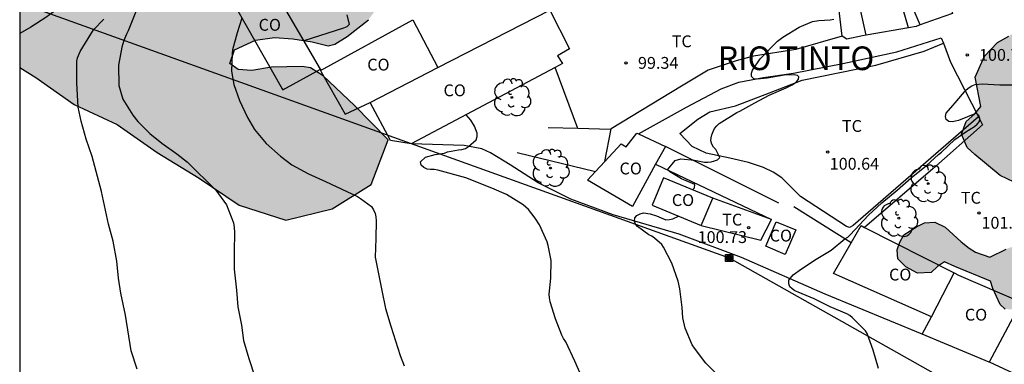
# Model space of a CAD drawing. Units: millimetres. Extents: x 587643 to 587994, y 4795290 to 4795540.
# Drawn here: x 587644 to 587706, y 4795431 to 4795453 of the extents above; entities that cross this region are included whole.
import ezdxf

# ---------------------------------------------------------------- set-up
doc = ezdxf.new("R2010")
doc.units = ezdxf.units.MM
for name, color, linetype in [('010106', 9, 'Continuous'), ('020104', 34, 'Continuous'), ('020204', 9, 'Continuous'), ('020308', 9, 'Continuous'), ('070104', 3, 'Continuous'), ('070105', 6, 'Continuous'), ('070108', 9, 'VALLA'), ('080107', 9, 'Continuous'), ('080301', 9, 'Continuous'), ('080304', 9, 'Continuous'), ('090216', 9, 'Continuous'), ('100105', 3, 'Continuous'), ('100106', 63, 'Continuous'), ('100202', 3, 'Continuous'), ('100301', 7, 'Continuous'), ('220104', 9, 'LINEA_ELECTRICA'), ('990504', 63, 'Continuous')]:
    doc.layers.add(name, color=color, linetype=linetype)
doc.layers.add('020105', color=24, linetype='Continuous', lineweight=30)
doc.styles.add('ARIAL', font='ARIAL.TTF', dxfattribs={"height": 1})
doc.styles.add('ARIALI', font='ARIALI.TTF', dxfattribs={"height": 1})
doc.linetypes.add('LINEA_ELECTRICA', pattern='A,7.5,-0.3,["E",Standard,S=0.25,R=0,X=-0.1,Y=-0.1],-0.3', length=8.1)
doc.linetypes.add('VALLA', pattern='A,1,[200,DONOSTI.shx,S=0.1,R=0,X=0,Y=0],1', length=2)

# ---------------------------------------------------------------- blocks, each defined once
blk = doc.blocks.new('ARBOL')
blk.add_circle((0, 0), 0.0587)
for centre, radius, start, end in [((-0.564, 0.381), 0.532, 92.28, 254.58), ((-0.28, 0.855), 0.3, 359.28777, 173.60777), ((0.097, 0.97), 0.21, 23.15651, 160.46651), ((0.438, 0.881), 0.24, 301.57804, 139.32804), ((0.656, 0.288), 0.443, 319.85562, 114.76562), ((-0.091, 0.321), 0.12, 119.14, 310.56), ((0.819, -0.249), 0.383, 235.52754, 62.02753), ((-0.556, -0.339), 0.555, 142.64, 266.54), ((-0.039, -0.384), 0.21, 189.64, 323.88), ((0.299, -0.624), 0.532, 224.67, 0.24), ((-0.301, -0.676), 0.45, 213.78, 295.32)]:
    blk.add_arc(centre, radius, start, end)
blk = doc.blocks.new('COTAPU')
blk.add_circle((0, 0), 0.075)
blk = doc.blocks.new('POSTEH')
for points in [[(-0.23, 0.23), (0.23, 0.23), (0.23, -0.23), (-0.23, -0.23), (-0.23, 0.23)], [(-0.145, 0.145), (0.145, 0.145), (0.145, -0.145), (-0.145, -0.145), (-0.145, 0.145)], [(-0.065, 0.065), (0.065, 0.065), (0.065, -0.065), (-0.065, -0.065), (-0.065, 0.065)]]:
    blk.add_lwpolyline(points)

msp = doc.modelspace()

# ---------------------------------------------------------------- hatches: boundary and pattern name
at = {"layer": '990504'}
for points in [[(587644.031, 4795458.381), (587644.031, 4795470.418), (587644.231, 4795470.408), (587644.666, 4795469.922), (587645.152, 4795468.855), (587645.427, 4795467.782), (587645.978, 4795466.766), (587646.891, 4795465.627), (587649.06, 4795464.799), (587649.872, 4795464.378), (587650.735, 4795463.782), (587652.171, 4795462.614), (587652.49, 4795462.2), (587653.874, 4795460.706), (587655.151, 4795459.421), (587657.399, 4795458.608), (587658.298, 4795458.607), (587662.36, 4795458.308), (587662.984, 4795457.909), (587663.586, 4795457.292), (587664.05, 4795456.697), (587664.579, 4795455.906), (587665.166, 4795455.347), (587665.645, 4795455.035), (587666.449, 4795454.346), (587666.572, 4795453.925), (587666.115, 4795453.316), (587664.765, 4795452.25), (587663.996, 4795451.757), (587663.554, 4795451.663), (587662.561, 4795451.918), (587661.328, 4795452.107), (587660.174, 4795452.194), (587658.963, 4795452.028), (587657.628, 4795451.413), (587657.337, 4795450.535), (587657.867, 4795450.151), (587658.723, 4795450.099), (587659.978, 4795450.317), (587661.914, 4795450.358), (587662.451, 4795450.256), (587663.255, 4795449.763), (587665.227, 4795447.883), (587667.359, 4795445.714), (587666.284, 4795442.872), (587663.81, 4795441.328), (587660.886, 4795440.618), (587657.92, 4795441.577), (587655.398, 4795443.282), (587652.729, 4795444.908), (587650.205, 4795446.687), (587647.471, 4795447.95), (587645.042, 4795449.648), (587644.031, 4795450.28), (587644.031, 4795454.995), (587644.566, 4795455.118), (587645.008, 4795455.669), (587645.11, 4795456.184), (587644.936, 4795457.025)], [(587703.673, 4795465.698), (587704.926, 4795466.261), (587705.245, 4795466.219), (587706.531, 4795465.724), (587707.594, 4795464.996), (587708.032, 4795464.316), (587708.208, 4795463.584), (587708.197, 4795462.677), (587708.679, 4795460.307), (587708.05, 4795459.637), (587707.182, 4795459.024), (587707.056, 4795458.03), (587708.434, 4795456.44), (587708.806, 4795455.803), (587709.331, 4795455.276), (587709.615, 4795454.929), (587709.979, 4795454.756), (587710.371, 4795454.685), (587711.697, 4795454.945), (587712.443, 4795455.245), (587712.956, 4795455.632), (587712.99, 4795456.249), (587712.5, 4795457.24), (587711.967, 4795458.109), (587711.578, 4795459.05), (587711.323, 4795461.124), (587713.657, 4795463.186), (587716.218, 4795464.786), (587717.858, 4795466.439), (587717.807, 4795466.562), (587717.108, 4795467.031), (587715.57, 4795467.22), (587714.063, 4795468.491), (587714.105, 4795468.89), (587714.227, 4795469.224), (587714.501, 4795469.573), (587714.949, 4795469.945), (587716.313, 4795469.893), (587717.708, 4795469.413), (587718.69, 4795468.641), (587719.493, 4795467.549), (587720.526, 4795465.043), (587720.659, 4795464.492), (587720.711, 4795464.123), (587720.569, 4795463.477), (587720.013, 4795462.974), (587719.029, 4795462.288), (587716.973, 4795461.365), (587716.155, 4795460.876), (587715.331, 4795460.168), (587715.224, 4795459.733), (587715.099, 4795458.543), (587714.884, 4795457.932), (587714.75, 4795456.96), (587714.806, 4795455.56), (587715.033, 4795455.14), (587715.541, 4795455.048), (587716.781, 4795455.3), (587717.68, 4795455.304), (587719.414, 4795455.217), (587720.003, 4795454.856), (587720.469, 4795454.496), (587721.118, 4795453.606), (587721.774, 4795452.905), (587722.169, 4795452.218), (587722.135, 4795451.579), (587721.992, 4795451.165), (587721.523, 4795450.46), (587721.509, 4795450.336), (587721.735, 4795450.091), (587722.752, 4795449.79), (587722.877, 4795449.348), (587722.806, 4795448.949), (587722.57, 4795448.317), (587722.167, 4795447.539), (587721.677, 4795446.754), (587721.106, 4795446.171), (587720.49, 4795445.994), (587720.186, 4795446.015), (587719.778, 4795446.332), (587719.384, 4795446.911), (587718.991, 4795447.185), (587717.089, 4795447.452), (587716.537, 4795447.624), (587715.924, 4795448.478), (587714.772, 4795449.945), (587714.484, 4795451.177), (587714.076, 4795451.705), (587713.303, 4795452.507), (587713.237, 4795452.724), (587713.659, 4795454.148), (587713.39, 4795454.314), (587712.839, 4795454.195), (587710.493, 4795453.221), (587710.393, 4795452.93), (587710.67, 4795452.445), (587711.176, 4795451.287), (587711.243, 4795450.917), (587711.26, 4795450.141), (587710.988, 4795449.364), (587710.541, 4795448.709), (587709.819, 4795448.002), (587708.279, 4795446.771), (587707.902, 4795446.544), (587707.738, 4795445.905), (587708.22, 4795445.225), (587708.976, 4795444.83), (587709.905, 4795444.674), (587710.451, 4795444.328), (587710.772, 4795443.851), (587711.213, 4795442.547), (587711.171, 4795441.981), (587710.877, 4795441.334), (587710.427, 4795439.591), (587709.914, 4795439.175), (587709.509, 4795438.927), (587709.538, 4795437.107), (587709.268, 4795435.684), (587708.995, 4795435.247), (587708.626, 4795434.985), (587708.038, 4795435.047), (587707.24, 4795434.942), (587706.45, 4795434.99), (587706.122, 4795435.271), (587705.668, 4795436.285), (587705.521, 4795436.749), (587703.246, 4795437.675), (587702.607, 4795437.97), (587702.158, 4795437.678), (587701.754, 4795437.299), (587700.898, 4795437.251), (587700.142, 4795437.662), (587699.646, 4795438.16), (587699.6, 4795438.748), (587699.765, 4795439.213), (587700.024, 4795439.692), (587700.835, 4795440.189), (587701.341, 4795440.452), (587701.994, 4795440.491), (587702.648, 4795440.175), (587703.646, 4795439.243), (587704.163, 4795438.839), (587704.556, 4795438.594), (587705.478, 4795438.279), (587706.499, 4795438.784), (587707.614, 4795439.202), (587707.946, 4795439.566), (587708.213, 4795440.075), (587708.62, 4795441.462), (587708.545, 4795442.021), (587707.461, 4795442.807), (587706.116, 4795443.447), (587704.515, 4795444.767), (587704.034, 4795445.23), (587703.683, 4795446.055), (587703.977, 4795446.869), (587704.519, 4795447.35), (587704.901, 4795447.823), (587704.545, 4795449.671), (587705.127, 4795451.001), (587705.965, 4795451.867), (587706.681, 4795452.276), (587707.542, 4795452.845), (587707.592, 4795453.136), (587707.292, 4795453.766), (587706.657, 4795454.517), (587705.891, 4795455.602), (587705.902, 4795456.582), (587705.776, 4795457.06), (587705.209, 4795457.435), (587704.366, 4795457.707), (587703.77, 4795458.081), (587703.019, 4795459.268), (587702.659, 4795460.34), (587702.386, 4795461.275), (587702.323, 4795462.471), (587702.457, 4795463.342), (587702.672, 4795464.105), (587703.003, 4795464.803)]]:
    msp.add_hatch(color=256, dxfattribs=at).paths.add_polyline_path(points)

# ---------------------------------------------------------------- linework, layer by layer
at = {"layer": '010106', "flags": 128}
msp.add_lwpolyline([(587644.028, 4795290.08), (587994.018, 4795290.073), (587994.023, 4795540.066), (587644.033, 4795540.073)], close=True, dxfattribs=at)
at = {"layer": '020104', "flags": 128}
for points, elevation in [([(587651.409, 4795453.873), (587650.893, 4795452.604), (587650.785, 4795452.393), (587650.625, 4795451.995), (587650.494, 4795451.574), (587650.276, 4795450.435), (587650.312, 4795449.144), (587650.551, 4795448.281), (587651.203, 4795447.258), (587651.515, 4795446.866), (587652.269, 4795446.104), (587653.023, 4795445.487), (587653.987, 4795444.812), (587654.647, 4795444.283), (587656.46, 4795442.526), (587657.126, 4795441.583), (587657.56, 4795440.452), (587657.618, 4795440.154), (587657.64, 4795439.842), (587657.603, 4795438.616), (587657.61, 4795437.507), (587657.754, 4795436.179), (587657.841, 4795435.128), (587658.072, 4795433.967), (587658.21, 4795433.002), (587658.543, 4795431.863), (587658.912, 4795430.688)], 97), ([(587651.468, 4795431.171), (587651.098, 4795432.339), (587650.723, 4795434.603), (587650.441, 4795435.995), (587650.282, 4795436.938), (587650.181, 4795438.012), (587649.949, 4795439.281), (587649.645, 4795440.369), (587649.211, 4795442.43), (587648.61, 4795444.642), (587648.233, 4795445.752), (587647.914, 4795446.898), (587647.741, 4795447.783), (587647.654, 4795449.314), (587647.648, 4795450.684), (587647.691, 4795450.902), (587647.858, 4795451.294), (587648.707, 4795452.664), (587649.346, 4795453.353)], 96), ([(587658.102, 4795453.421), (587657.806, 4795452.491), (587657.501, 4795451.397), (587657.479, 4795451.172), (587657.442, 4795450.048), (587657.58, 4795449.206), (587657.942, 4795448.191), (587658.456, 4795447.117), (587658.906, 4795446.362), (587659.644, 4795445.463), (587660.543, 4795444.679), (587661.261, 4795444.12), (587662.32, 4795443.561), (587663.4, 4795443.075), (587665.424, 4795442.109), (587665.605, 4795441.993), (587666.301, 4795441.478), (587666.439, 4795441.282), (587666.54, 4795441.035), (587666.591, 4795440.825), (587666.612, 4795440.578), (587666.59, 4795439.461), (587666.532, 4795438.272), (587666.973, 4795436.168), (587667.198, 4795435.015), (587667.531, 4795433.905), (587668.132, 4795432.055), (587668.371, 4795431.38)], 98), ([(587664.748, 4795453.619), (587664.899, 4795453.01), (587664.739, 4795452.872), (587664.536, 4795452.771), (587662.033, 4795451.983)], 99), ([(587698.42, 4795431.223), (587698.073, 4795432.391), (587697.703, 4795433.428), (587697.602, 4795433.609), (587696.775, 4795434.437), (587696.601, 4795434.575), (587696.405, 4795434.676), (587695.361, 4795435.119), (587694.339, 4795435.627), (587693.331, 4795436.063), (587693.128, 4795436.136), (587692.961, 4795436.259), (587692.809, 4795436.397), (587692.736, 4795436.593), (587692.743, 4795436.81), (587693.012, 4795437.151), (587693.534, 4795437.528), (587694.463, 4795438.137), (587695.413, 4795438.717), (587696.291, 4795439.427), (587696.466, 4795439.543), (587696.625, 4795439.681), (587697.779, 4795440.942), (587698.621, 4795441.725), (587699.608, 4795442.508), (587700.485, 4795443.291), (587701.458, 4795444.082), (587702.227, 4795444.778), (587702.416, 4795444.923), (587703.243, 4795445.735), (587703.947, 4795446.22), (587704.491, 4795446.554), (587704.672, 4795446.699), (587704.81, 4795446.858), (587704.832, 4795447.061), (587704.774, 4795447.257), (587704.629, 4795447.395), (587703.483, 4795446.931), (587703.287, 4795446.881), (587703.076, 4795446.852), (587702.866, 4795446.859), (587702.707, 4795446.99), (587702.67, 4795447.193), (587702.714, 4795447.396), (587703.135, 4795447.874), (587703.266, 4795448.056), (587703.969, 4795448.882), (587704.158, 4795449.027), (587704.332, 4795449.136), (587704.55, 4795449.208), (587704.985, 4795449.252), (587706.102, 4795449.179), (587707.284, 4795449.193)], 101), ([(587680.034, 4795429.758), (587679.193, 4795431.695), (587678.606, 4795432.914), (587678.476, 4795433.117), (587678.367, 4795433.327), (587677.961, 4795434.357), (587677.621, 4795435.438), (587677.577, 4795435.699), (587677.563, 4795435.931), (587677.672, 4795436.94), (587677.694, 4795438.07), (587677.499, 4795439.006), (587677.434, 4795439.245), (587676.941, 4795440.326), (587676.68, 4795440.754), (587676.252, 4795441.284), (587675.919, 4795441.581), (587674.853, 4795442.235), (587673.932, 4795442.634), (587672.293, 4795443.302), (587670.502, 4795443.789), (587670.269, 4795443.825), (587670.045, 4795443.825), (587669.842, 4795443.847), (587669.617, 4795443.949), (587669.457, 4795444.094), (587669.421, 4795444.319), (587669.719, 4795444.601), (587670.335, 4795444.768), (587670.93, 4795444.869), (587671.119, 4795444.942), (587671.822, 4795445.072), (587672.025, 4795445.086), (587672.257, 4795445.159), (587672.453, 4795445.275), (587672.94, 4795445.71), (587673.005, 4795445.906), (587672.998, 4795446.123), (587672.831, 4795446.58), (587672.599, 4795446.943), (587672.299, 4795447.294)], 99)]:
    msp.add_lwpolyline(points, dxfattribs=dict(at, elevation=elevation))
at = {"layer": '020105', "flags": 128}
for points, elevation in [([(587650.71, 4795457.612), (587649.892, 4795457.032), (587649.725, 4795456.887), (587648.883, 4795456.067), (587648.07, 4795455.357), (587647.526, 4795454.944), (587646.619, 4795454.139), (587645.69, 4795453.457), (587644.725, 4795452.834), (587644.031, 4795452.451)], 95), ([(587686.648, 4795442.54), (587686.756, 4795442.659), (587686.778, 4795442.869), (587685.951, 4795443.232), (587685.204, 4795443.675), (587685.052, 4795443.813), (587685.531, 4795444.4), (587685.901, 4795444.509), (587686.771, 4795444.407), (587687.395, 4795444.298), (587687.605, 4795444.291), (587687.823, 4795444.32), (587688.04, 4795444.37), (587688.229, 4795444.443), (587688.374, 4795444.588), (587688.106, 4795445.103), (587687.961, 4795445.248), (587687.859, 4795445.422), (587687.801, 4795445.632), (587687.816, 4795445.835), (587687.867, 4795446.031), (587687.94, 4795446.227), (587688.041, 4795446.416), (587688.172, 4795446.597), (587688.331, 4795446.749), (587689.442, 4795447.431), (587689.63, 4795447.517), (587690.581, 4795448.047), (587691.502, 4795448.532), (587692.561, 4795448.996), (587692.946, 4795449.184), (587693.229, 4795449.387), (587693.359, 4795449.547), (587693.367, 4795449.706), (587693.287, 4795449.772), (587693.076, 4795449.815), (587692.445, 4795449.794), (587691.365, 4795449.613), (587690.741, 4795449.555), (587690.523, 4795449.563), (587690.385, 4795449.715), (587690.385, 4795449.918), (587690.436, 4795450.114), (587690.923, 4795450.832), (587692.018, 4795451.948), (587692.359, 4795452.216), (587693.39, 4795452.84), (587694.238, 4795453.195), (587694.645, 4795453.274), (587695.355, 4795453.296), (587695.588, 4795453.354)], 100), ([(587688.316, 4795430.727), (587687.49, 4795431.568), (587686.758, 4795432.512), (587686.62, 4795432.722), (587686.171, 4795433.781), (587686.033, 4795434.434), (587685.984, 4795435.087), (587685.846, 4795436.269), (587685.723, 4795436.755), (587685.332, 4795437.887), (587684.796, 4795438.903), (587684.687, 4795439.077), (587684.223, 4795439.483), (587684.056, 4795439.599), (587683.868, 4795439.686), (587683.15, 4795440.209), (587683.019, 4795440.361), (587682.961, 4795440.557), (587682.983, 4795440.768), (587683.121, 4795440.92), (587683.317, 4795441.028), (587683.527, 4795441.079), (587683.955, 4795441.028), (587684.354, 4795440.89), (587684.949, 4795440.643), (587685.181, 4795440.658), (587685.391, 4795440.708), (587685.756, 4795440.866)], 100)]:
    msp.add_lwpolyline(points, dxfattribs=dict(at, elevation=elevation))
at = {"layer": '070104'}
for points in [[(587704.743, 4795447.158, 100.833), (587696.806, 4795440.289, 100.843), (587696.578, 4795440.158, 100.843), (587696.382, 4795440.224, 100.843), (587693.478, 4795442.118, 100.624), (587692.304, 4795443.293, 100.415), (587691.749, 4795443.653, 100.386), (587691.129, 4795443.947, 100.35), (587690.183, 4795444.274, 100.255), (587689.008, 4795444.535, 100.066), (587687.507, 4795444.862, 99.942), (587686.626, 4795445.287, 99.785), (587685.843, 4795446.103, 99.664), (587686.985, 4795447.017, 99.723), (587687.736, 4795447.473, 99.717), (587689.368, 4795447.864, 99.779), (587691.523, 4795448.679, 99.834), (587693.58, 4795449.494, 99.987), (587698.247, 4795450.439, 100.281), (587701.315, 4795451.319, 100.346), (587702.526, 4795451.821, 100.35)], [(587679.381, 4795446.418, 99.175), (587677.939, 4795450.29, 99.175)]]:
    msp.add_polyline3d(points, dxfattribs=at)
at = {"layer": '070105'}
msp.add_polyline3d([(587675.528, 4795444.9, 100.004), (587680.505, 4795443.705, 100.614)], dxfattribs=at)
at = {"layer": '070108'}
for points in [[(587701.066, 4795452.985, 102.183), (587700.338, 4795454.681, 100.278), (587699.491, 4795457.227, 100.066), (587699.132, 4795458.336, 99.929), (587699.034, 4795458.565, 99.935), (587701.45, 4795459.38, 99.935), (587703.097, 4795453.71, 100.255)], [(587696.127, 4795452.268, 101.277), (587695.769, 4795455.173, 101.071), (587695.116, 4795458.2, 100.664)], [(587700.312, 4795452.802, 100.294), (587698.708, 4795458.337, 99.86), (587696.467, 4795457.541, 100.007)], [(587697.627, 4795452.339, 101.896), (587697.009, 4795455.205, 101.521), (587696.467, 4795457.541, 100.007)], [(587703.097, 4795453.71, 102.197), (587702.132, 4795453.375, 102.256), (587701.066, 4795452.985, 102.183)], [(587700.312, 4795452.802, 102.123), (587697.627, 4795452.339, 101.896)], [(587701.066, 4795452.985, 102.183), (587700.794, 4795452.886, 102.164), (587700.312, 4795452.802, 102.123)], [(587696.127, 4795452.268, 101.375), (587693.189, 4795451.42, 100.983), (587690.512, 4795450.997, 100.699), (587689.402, 4795450.704, 100.611), (587687.639, 4795450.117, 100.5), (587685.942, 4795449.106, 100.461), (587681.48, 4795446.393, 100.416)], [(587683.211, 4795446.085, 100.761), (587686.268, 4795447.768, 100.715), (587688.455, 4795448.942, 100.715), (587689.565, 4795449.366, 100.878), (587691.132, 4795449.659, 100.944), (587693.025, 4795449.919, 101.042), (587696.159, 4795450.538, 101.362), (587699.585, 4795451.287, 101.629), (587702.393, 4795452.167, 101.61), (587702.526, 4795451.821, 101.626)], [(587697.627, 4795452.339, 101.896), (587697.4, 4795452.3, 101.877), (587696.42, 4795452.072, 101.6), (587696.127, 4795452.268, 101.375)], [(587702.526, 4795451.821, 101.626), (587702.979, 4795450.633, 101.681), (587704.743, 4795447.158, 101.946)], [(587704.743, 4795447.158, 101.946), (587705.001, 4795446.65, 101.985), (587701.867, 4795443.877, 102.014), (587697.539, 4795440.156, 102.014)], [(587679.381, 4795446.418, 100.218), (587677.487, 4795446.466, 100.036)], [(587681.48, 4795446.393, 100.416), (587681.436, 4795446.366, 100.415), (587679.381, 4795446.418, 100.218)], [(587681.087, 4795444.334, 100.839), (587681.48, 4795446.393, 100.839)], [(587701.183, 4795433.394, 102.039), (587695.035, 4795435.936, 101.769), (587689.737, 4795438.256, 101.607), (587685.8, 4795439.72, 101.255), (587681.617, 4795440.95, 100.758), (587678.936, 4795441.947, 100.923), (587676.872, 4795442.975, 100.797), (587675.082, 4795444.121, 100.633), (587673.839, 4795444.885, 100.55), (587673.294, 4795445.129, 100.517), (587672.183, 4795445.342, 100.497), (587668.817, 4795445.444, 100.402)], [(587692.107, 4795441.694, 101.528), (587684.918, 4795445.282, 100.699)], [(587684.305, 4795444.163, 100.307), (587691.649, 4795440.65, 101.29)], [(587691.649, 4795440.65, 101.016), (587687.916, 4795442.013, 100.702)], [(587696.684, 4795439.178, 101.783), (587693.053, 4795441.465, 101.348)], [(587687.188, 4795440.271, 100.696), (587690.963, 4795439.345, 101.003), (587691.649, 4795440.65, 101.016)]]:
    msp.add_polyline3d(points, dxfattribs=at)
at = {"layer": '080107'}
for points in [[(587659.051, 4795457.103, 99.701), (587656.701, 4795455.895, 99.698), (587660.644, 4795448.931, 100.09), (587660.689, 4795448.87, 100.093), (587663.082, 4795450.182, 100.117)], [(587663.082, 4795450.182, 100.117), (587659.051, 4795457.103, 99.701)], [(587670.514, 4795450.281, 100.888), (587677.612, 4795453.928, 101.299)], [(587677.612, 4795453.928, 101.299), (587678.844, 4795451.468, 100.922), (587678.082, 4795451.033, 100.9), (587678.409, 4795450.54, 100.888), (587677.939, 4795450.29, 100.864)], [(587663.084, 4795450.092, 100.117), (587668.925, 4795453.315, 100.438)], [(587668.925, 4795453.315, 100.438), (587670.514, 4795450.281, 100.438)], [(587663.084, 4795450.092, 100.518), (587663.129, 4795450.016, 100.52), (587663.592, 4795449.191, 100.588), (587664.632, 4795447.332, 100.664), (587666.214, 4795448.071, 100.638)], [(587666.214, 4795448.071, 100.638), (587670.514, 4795450.281, 100.888)], [(587677.939, 4795450.29, 100.864), (587668.817, 4795445.444, 100.402)], [(587668.817, 4795445.444, 100.402), (587667.511, 4795445.67, 100.381), (587666.214, 4795448.071, 100.638)], [(587681.087, 4795444.334, 101.22), (587682.113, 4795445.442, 101.457), (587682.433, 4795445.255, 101.518), (587683.104, 4795446.135, 101.64), (587683.211, 4795446.085, 101.643)], [(587683.211, 4795446.085, 101.643), (587684.921, 4795445.287, 101.686)], [(587684.918, 4795445.282, 101.685), (587684.305, 4795444.163, 101.518)], [(587684.921, 4795445.287, 101.685), (587684.918, 4795445.282, 101.685)], [(587684.305, 4795444.163, 101.518), (587682.841, 4795441.492, 101.119), (587679.99, 4795443.148, 100.967), (587680.505, 4795443.705, 101.086)], [(587680.505, 4795443.705, 101.086), (587681.087, 4795444.334, 101.22)], [(587687.916, 4795442.013, 101.478), (587684.809, 4795443.304, 101.221), (587684.081, 4795441.562, 101.268), (587687.188, 4795440.271, 101.525)], [(587687.188, 4795440.271, 101.525), (587687.916, 4795442.013, 101.478)], [(587693.175, 4795439.997, 101.692), (587692.514, 4795438.449, 101.662), (587691.286, 4795438.974, 101.598), (587691.947, 4795440.522, 101.628), (587693.175, 4795439.997, 101.692)], [(587696.684, 4795439.178, 102.928), (587697.316, 4795440.269, 102.798), (587697.539, 4795440.156, 102.818)], [(587697.539, 4795440.156, 102.818), (587703.212, 4795437.279, 103.334)], [(587701.773, 4795434.491, 103.705), (587695.559, 4795437.236, 103.16), (587696.684, 4795439.178, 102.928)], [(587701.773, 4795434.491, 103.705), (587703.212, 4795437.279, 103.334)], [(587703.212, 4795437.279, 103.334), (587703.488, 4795437.139, 103.359), (587707.456, 4795435.422, 103.672)], [(587707.456, 4795435.422, 103.672), (587705.424, 4795431.626, 103.737)], [(587701.183, 4795433.394, 103.471), (587701.773, 4795434.491, 103.705)], [(587705.424, 4795431.626, 103.739), (587701.183, 4795433.394, 103.471)], [(587709.435, 4795429.767, 104.202), (587705.455, 4795431.613, 103.741), (587705.424, 4795431.626, 103.739)]]:
    msp.add_polyline3d(points, dxfattribs=at)
at = {"layer": '100105'}
msp.add_polyline3d([(587663.082, 4795450.182, 100.117), (587663.084, 4795450.092, 100.117)], dxfattribs=at)
at = {"layer": '100106', "flags": 128}
for points in [[(587644.031, 4795450.28), (587645.042, 4795449.648), (587647.471, 4795447.95), (587650.205, 4795446.687), (587652.729, 4795444.908), (587655.398, 4795443.282), (587657.92, 4795441.577), (587660.886, 4795440.618), (587663.81, 4795441.328), (587666.284, 4795442.872), (587667.359, 4795445.714), (587665.227, 4795447.883), (587663.255, 4795449.763), (587662.451, 4795450.256), (587661.914, 4795450.358), (587659.978, 4795450.317), (587658.723, 4795450.099), (587657.867, 4795450.151), (587657.337, 4795450.535), (587657.628, 4795451.413), (587658.963, 4795452.028), (587660.174, 4795452.194), (587661.328, 4795452.107), (587662.561, 4795451.918), (587663.554, 4795451.663), (587663.996, 4795451.757), (587664.765, 4795452.25), (587666.115, 4795453.316)], [(587707.461, 4795442.807), (587706.116, 4795443.447), (587704.515, 4795444.767), (587704.034, 4795445.23), (587703.683, 4795446.055), (587703.977, 4795446.869), (587704.519, 4795447.35), (587704.901, 4795447.823), (587704.545, 4795449.671), (587705.127, 4795451.001), (587705.965, 4795451.867), (587706.681, 4795452.276)], [(587706.45, 4795434.99), (587706.122, 4795435.271), (587705.668, 4795436.285), (587705.521, 4795436.749), (587703.246, 4795437.675), (587702.607, 4795437.97), (587702.158, 4795437.678), (587701.754, 4795437.299), (587700.898, 4795437.251), (587700.142, 4795437.662), (587699.646, 4795438.16), (587699.6, 4795438.748), (587699.765, 4795439.213), (587700.024, 4795439.692), (587700.835, 4795440.189), (587701.341, 4795440.452), (587701.994, 4795440.491), (587702.648, 4795440.175), (587703.646, 4795439.243), (587704.163, 4795438.839), (587704.556, 4795438.594), (587705.478, 4795438.279), (587706.499, 4795438.784)]]:
    msp.add_lwpolyline(points, dxfattribs=at)
at = {"layer": '220104'}
for points in [[(587644.031, 4795454.382, 106.578), (587688.962, 4795438.221, 111.826)], [(587688.962, 4795438.221, 111.755), (587743.736, 4795407.34, 113.413), (587760.287, 4795356.704, 111.247), (587796.806, 4795348.788, 114.053), (587833.254, 4795340.944, 114.068)]]:
    msp.add_polyline3d(points, dxfattribs=at)

# ---------------------------------------------------------------- block references
at = {"layer": '020204', "rotation": 359.9987685839998}
for p in [(587682.436, 4795450.579, 99.338), (587704.035, 4795451.085, 100.755), (587695.205, 4795444.931, 100.637), (587704.778, 4795441.079, 101.439), (587690.193, 4795440.136, 100.73)]:
    msp.add_blockref('COTAPU', p, dxfattribs=at)
at = {"layer": '090216', "rotation": 359.9987685839998}
msp.add_blockref('POSTEH', (587688.962, 4795438.221, 100.506), dxfattribs=at)
at = {"layer": '100202', "rotation": 359.9987685839998}
for p in [(587675.203, 4795448.393, 99.168), (587677.649, 4795443.92, 100.203), (587701.573, 4795442.93, 101.188), (587699.711, 4795440.744, 101.13)]:
    msp.add_blockref('ARBOL', p, dxfattribs=at)

# ---------------------------------------------------------------- texts
at = {"layer": '020308', "style": 'ARIAL'}
for s, p in [('100.76', (587704.785, 4795450.71, 100.752)), ('99.34', (587683.186, 4795450.204, 99.335)), ('100.64', (587695.33, 4795443.813, 100.634)), ('101.44', (587704.942, 4795440.078, 101.436)), ('100.73', (587686.965, 4795439.17, 100.727))]:
    msp.add_text(s, height=0.75, rotation=359.99877, dxfattribs=at).set_placement(p)
at = {"layer": '080301', "style": 'ARIAL'}
for p in [(587659.161, 4795452.615), (587666.04, 4795450.095), (587670.87, 4795448.465), (587682.02, 4795443.515), (587685.33, 4795441.515), (587691.529, 4795439.265), (587699.089, 4795436.795), (587703.889, 4795434.255)]:
    msp.add_text('CO', height=0.75, rotation=359.99877, dxfattribs=at).set_placement(p)
at = {"layer": '080304', "style": 'ARIALI'}
msp.add_text('RIO TINTO', height=1.5, rotation=359.99877, dxfattribs=at).set_placement((587688.23, 4795450.121))
at = {"layer": '100301', "style": 'ARIAL'}
for p in [(587685.326, 4795451.571), (587696.105, 4795446.206), (587703.637, 4795441.66), (587688.52, 4795440.276)]:
    msp.add_text('TC', height=0.75, rotation=359.99877, dxfattribs=at).set_placement(p)

doc.saveas('drawing.dxf')
